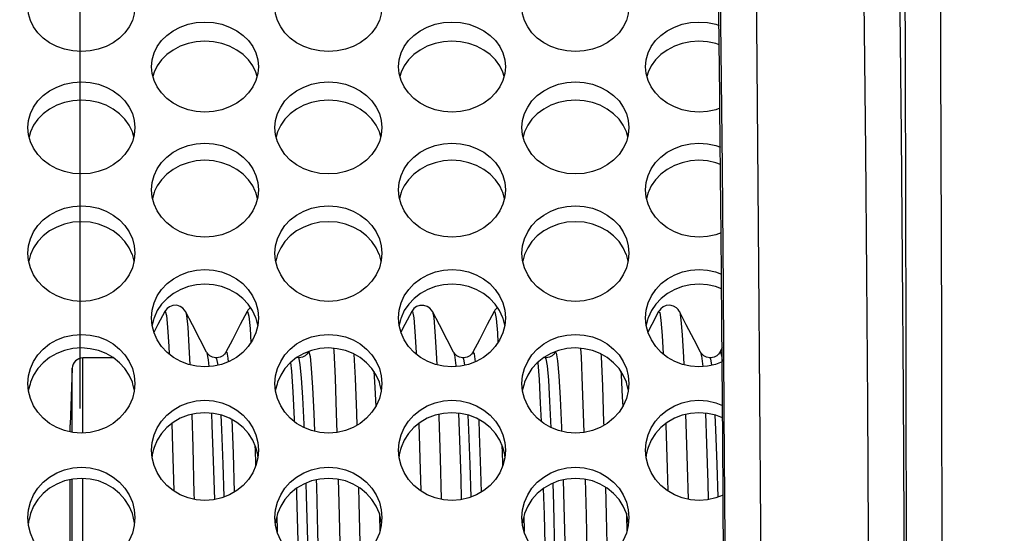
# Model space of a CAD drawing. Units: millimetres. Extents: x 51 to 1140, y 2228 to 3058.
# Drawn here: x 663 to 691, y 2821 to 2835 of the extents above; entities that cross this region are included whole.
import ezdxf

# ---------------------------------------------------------------- set-up
doc = ezdxf.new("R2010")
doc.units = ezdxf.units.MM
doc.header["$LTSCALE"] = 5
doc.header["$PDMODE"] = 3
doc.header["$PDSIZE"] = 0.3125
doc.layers.get('0').update_dxf_attribs({"linetype": 'CONTINUOUS'})
doc.layers.get('Defpoints').update_dxf_attribs({"linetype": 'CONTINUOUS'})
doc.layers.add('02_ACHSEN', color=7, linetype='CONTINUOUS')
doc.layers.add('AM_5 ( Bemassung)', color=3, linetype='CONTINUOUS', lineweight=25)
doc.styles.get("Standard").update_dxf_attribs({"font": 'times.ttf'})
doc.dimstyles.new('AM_DIN$0', dxfattribs={"dimtxt": 3.5, "dimasz": 4, "dimexe": 0.5, "dimexo": 0, "dimgap": 1.5, "dimtad": 1, "dimdsep": 46, "dimtxsty": 'STANDARD', "dimcen": 0, "dimclrd": 256, "dimclre": 256, "dimclrt": 6, "dimadec": 0, "dimazin": 2, "dimtp": 0.1, "dimtm": 0.1, "dimtfac": 0.71, "dimtmove": 0, "dimatfit": 3, "dimfxl": 1, "dimlwd": -1, "dimlwe": -1, "dimarcsym": 0})

# ---------------------------------------------------------------- blocks, each defined once
blk = doc.blocks.new('*D88')
at = {"layer": 'AM_5 ( Bemassung)', "transparency": 16777216}
for p, q in [((720.045, 2893.459), (506.899, 2893.459)), ((509.399, 2873.459), (509.399, 2755.459)), ((703.971, 2735.459), (506.899, 2735.459))]:
    blk.add_line(p, q, dxfattribs=at)
for points in [[(506.066, 2873.459), (512.733, 2873.459), (509.399, 2893.459)], [(506.066, 2755.459), (512.733, 2755.459), (509.399, 2735.459)]]:
    blk.add_solid(points, dxfattribs=at)
at = {"layer": 'Defpoints', "color": 0, "transparency": 16777216}
for p in [(720.045, 2893.459), (509.399, 2735.459), (703.971, 2735.459)]:
    blk.add_point(p, dxfattribs=at)
at = {"layer": 'AM_5 ( Bemassung)', "color": 6, "transparency": 16777216, "insert": (493.683, 2814.459), "char_height": 25, "attachment_point": 5, "rotation": 90}
blk.add_mtext('158', dxfattribs=at)
blk = doc.blocks.new('*D89')
at = {"layer": 'AM_5 ( Bemassung)', "transparency": 16777216}
for p, q in [((589.145, 2831.695), (589.145, 3028.464)), ((899.945, 2855.909), (899.945, 3028.464)), ((609.145, 3025.964), (879.945, 3025.964))]:
    blk.add_line(p, q, dxfattribs=at)
for points in [[(609.145, 3029.297), (609.145, 3022.631), (589.145, 3025.964)], [(879.945, 3029.297), (879.945, 3022.631), (899.945, 3025.964)]]:
    blk.add_solid(points, dxfattribs=at)
at = {"layer": 'Defpoints', "color": 0, "transparency": 16777216}
for p in [(899.945, 3025.964), (899.945, 2855.909), (589.145, 2831.695)]:
    blk.add_point(p, dxfattribs=at)
at = {"layer": 'AM_5 ( Bemassung)', "color": 6, "transparency": 16777216, "insert": (742.853, 3041.68), "char_height": 25, "attachment_point": 5}
blk.add_mtext('311', dxfattribs=at)
blk = doc.blocks.new('*D90')
at = {"layer": 'AM_5 ( Bemassung)', "transparency": 16777216}
for p, q in [((589.145, 2831.695), (589.145, 2948.627)), ((720.045, 2927.527), (720.045, 2948.627)), ((700.045, 2946.127), (609.145, 2946.127))]:
    blk.add_line(p, q, dxfattribs=at)
for points in [[(609.145, 2949.46), (609.145, 2942.793), (589.145, 2946.127)], [(700.045, 2949.46), (700.045, 2942.793), (720.045, 2946.127)]]:
    blk.add_solid(points, dxfattribs=at)
at = {"layer": 'Defpoints', "color": 0, "transparency": 16777216}
for p in [(589.145, 2946.127), (720.045, 2927.527), (589.145, 2831.695)]:
    blk.add_point(p, dxfattribs=at)
at = {"layer": 'AM_5 ( Bemassung)', "color": 6, "transparency": 16777216, "insert": (654.595, 2961.843), "char_height": 25, "attachment_point": 5}
blk.add_mtext('131', dxfattribs=at)
blk = doc.blocks.new('*D91')
at = {"layer": 'AM_5 ( Bemassung)', "transparency": 16777216}
for p, q in [((697.803, 2893.459), (555.083, 2893.459)), ((557.583, 2823.459), (557.583, 2873.459)), ((679.142, 2803.459), (555.083, 2803.459))]:
    blk.add_line(p, q, dxfattribs=at)
for points in [[(554.25, 2873.459), (560.916, 2873.459), (557.583, 2893.459)], [(554.25, 2823.459), (560.916, 2823.459), (557.583, 2803.459)]]:
    blk.add_solid(points, dxfattribs=at)
at = {"layer": 'Defpoints', "color": 0, "transparency": 16777216}
for p in [(557.583, 2893.459), (697.803, 2893.459), (679.142, 2803.459)]:
    blk.add_point(p, dxfattribs=at)
at = {"layer": 'AM_5 ( Bemassung)', "color": 6, "transparency": 16777216, "insert": (541.831, 2848.459), "char_height": 25, "attachment_point": 5, "rotation": 90}
blk.add_mtext('90', dxfattribs=at)
blk = doc.blocks.new('*D105')
at = {"layer": 'AM_5 ( Bemassung)', "transparency": 16777216}
for p, q in [((665.145, 2824.285), (665.145, 2993.815)), ((899.945, 2853.92), (899.945, 2993.815)), ((879.945, 2991.315), (685.145, 2991.315))]:
    blk.add_line(p, q, dxfattribs=at)
for points in [[(685.145, 2994.649), (685.145, 2987.982), (665.145, 2991.315)], [(879.945, 2994.649), (879.945, 2987.982), (899.945, 2991.315)]]:
    blk.add_solid(points, dxfattribs=at)
at = {"layer": 'Defpoints', "color": 0, "transparency": 16777216}
for p in [(665.145, 2991.315), (899.945, 2853.92), (665.145, 2824.285)]:
    blk.add_point(p, dxfattribs=at)
at = {"layer": 'AM_5 ( Bemassung)', "color": 6, "transparency": 16777216, "insert": (782.545, 3007.032), "char_height": 25, "attachment_point": 5}
blk.add_mtext('235', dxfattribs=at)

msp = doc.modelspace()

# ---------------------------------------------------------------- linework, layer by layer
at = {"color": 7, "linetype": 'Continuous'}
for p, q in [((667.515, 2827), (667.515, 2827)), ((668.1, 2827), (668.1, 2827)), ((669.824, 2827), (669.824, 2827)), ((674.442, 2827), (674.442, 2827)), ((675.027, 2827), (675.027, 2827)), ((676.751, 2827), (676.751, 2827)), ((681.369, 2827), (681.369, 2827)), ((681.954, 2827), (681.954, 2827)), ((683.149, 2825.984), (683.086, 2825.862)), ((668.692, 2825.862), (668.692, 2825.862)), ((668.962, 2825.702), (668.962, 2825.702)), ((669.232, 2825.862), (669.232, 2825.862)), ((671.271, 2825.702), (671.271, 2825.702)), ((671.549, 2825.877), (671.541, 2825.862)), ((671.541, 2825.862), (671.541, 2825.862)), ((675.619, 2825.862), (675.619, 2825.862)), ((675.889, 2825.702), (675.889, 2825.702)), ((676.159, 2825.862), (676.159, 2825.862)), ((678.198, 2825.702), (678.198, 2825.702)), ((678.475, 2825.877), (678.468, 2825.862)), ((678.468, 2825.862), (678.468, 2825.862)), ((682.546, 2825.862), (682.546, 2825.862)), ((682.816, 2825.702), (682.816, 2825.702)), ((683.086, 2825.862), (683.086, 2825.862)), ((664.92, 2825.413), (664.864, 2823.826))]:
    msp.add_line(p, q, dxfattribs=at)
at = {"color": 9, "linetype": 'Continuous'}
for p, q in [((676.972, 2823.261), (676.986, 2822.776)), ((670.059, 2822.765), (670.062, 2822.662)), ((676.986, 2822.776), (676.986, 2822.765)), ((676.986, 2822.765), (676.989, 2822.66)), ((670.66, 2821.26), (670.66, 2821.224)), ((670.66, 2821.224), (670.668, 2820.909)), ((673.536, 2821.342), (673.539, 2821.221)), ((677.587, 2821.257), (677.588, 2821.224)), ((677.588, 2821.224), (677.595, 2820.909)), ((680.463, 2821.345), (680.466, 2821.221)), ((680.466, 2821.221), (680.475, 2820.906)), ((673.539, 2821.221), (673.548, 2820.906)), ((670.668, 2820.909), (670.67, 2820.828)), ((673.548, 2820.906), (673.55, 2820.841)), ((677.595, 2820.909), (677.597, 2820.833)), ((680.475, 2820.906), (680.476, 2820.835))]:
    msp.add_line(p, q, dxfattribs=at)
for points in [[(682.552, 2859.26), (682.614, 2858.016), (682.675, 2856.541), (682.734, 2854.843), (682.791, 2852.93), (682.845, 2850.81), (682.897, 2848.494), (682.947, 2845.989), (682.993, 2843.307), (683.037, 2840.459), (683.077, 2837.457), (683.113, 2834.312), (683.146, 2831.039), (683.175, 2827.651), (683.201, 2824.162), (683.222, 2820.587), (683.239, 2816.94), (683.252, 2813.237), (683.261, 2809.494), (683.266, 2805.76)], [(688.261, 2765.522), (688.288, 2773.016), (688.309, 2780.572), (688.325, 2788.175), (688.334, 2795.809), (688.337, 2803.459), (688.334, 2811.109), (688.325, 2818.744), (688.309, 2826.347), (688.288, 2833.903), (688.261, 2841.396)], [(689.261, 2765.298), (689.288, 2772.836), (689.309, 2780.437), (689.324, 2788.085), (689.333, 2795.764), (689.336, 2803.459), (689.333, 2811.154), (689.324, 2818.834), (689.309, 2826.482), (689.288, 2834.083), (689.261, 2841.621)], [(684.055, 2839.641), (684.074, 2838.273), (684.111, 2835.058), (684.144, 2831.709), (684.174, 2828.24), (684.2, 2824.667), (684.221, 2821.003), (684.239, 2817.265), (684.252, 2813.468), (684.261, 2809.629), (684.266, 2805.763)], [(687.177, 2775.408), (687.207, 2778.901), (687.234, 2782.498), (687.256, 2786.186), (687.274, 2789.947), (687.287, 2793.766), (687.296, 2797.627), (687.301, 2801.512), (687.301, 2805.406), (687.296, 2809.292), (687.287, 2813.152), (687.274, 2816.971), (687.256, 2820.733), (687.234, 2824.42), (687.207, 2828.018), (687.177, 2831.51), (687.142, 2834.882), (687.104, 2838.12)], [(688.207, 2778.488), (688.233, 2782.146), (688.256, 2785.895), (688.273, 2789.72), (688.287, 2793.603), (688.296, 2797.529), (688.301, 2801.479), (688.301, 2805.439), (688.296, 2809.39), (688.287, 2813.315), (688.273, 2817.199), (688.256, 2821.023), (688.233, 2824.772), (688.207, 2828.43), (688.176, 2831.982), (688.142, 2835.411)], [(667.515, 2827), (667.528, 2827.01), (667.563, 2826.893), (667.598, 2826.563), (667.633, 2826.023), (667.643, 2825.811)], [(668.1, 2827), (668.125, 2826.893), (668.16, 2826.563), (668.195, 2826.023), (668.22, 2825.513)], [(669.824, 2827), (669.84, 2827.008), (669.875, 2826.873), (669.91, 2826.525), (669.934, 2826.136)], [(674.442, 2827), (674.464, 2827), (674.499, 2826.829), (674.534, 2826.445), (674.569, 2825.852), (674.571, 2825.811)], [(675.027, 2827), (675.061, 2826.829), (675.096, 2826.445), (675.131, 2825.852), (675.146, 2825.513)], [(676.751, 2827), (676.776, 2826.994), (676.811, 2826.804), (676.846, 2826.402), (676.861, 2826.134)], [(681.369, 2827), (681.398, 2826.981), (681.433, 2826.764), (681.468, 2826.336), (681.497, 2825.813)], [(681.954, 2827), (681.96, 2826.985), (681.995, 2826.774), (682.03, 2826.353), (682.065, 2825.724), (682.074, 2825.513)], [(672.253, 2825.97), (672.257, 2825.911), (672.292, 2825.132), (672.327, 2824.156), (672.343, 2823.61)], [(679.18, 2825.97), (679.193, 2825.734), (679.228, 2824.906), (679.263, 2823.883), (679.271, 2823.609)], [(665.22, 2823.595), (665.22, 2823.851), (665.22, 2824.591), (665.22, 2825.146), (665.22, 2825.513), (665.22, 2825.687), (665.22, 2825.702)], [(668.692, 2825.862), (668.698, 2825.849), (668.733, 2825.646), (668.749, 2825.461)], [(669.01, 2825.5), (668.979, 2825.677), (668.962, 2825.702)], [(669.232, 2825.862), (669.254, 2825.864), (669.289, 2825.699), (669.299, 2825.594)], [(671.426, 2823.746), (671.422, 2823.844), (671.388, 2824.588), (671.353, 2825.144), (671.319, 2825.512), (671.285, 2825.687), (671.271, 2825.702)], [(671.541, 2825.862), (671.556, 2825.872), (671.591, 2825.746), (671.627, 2825.413), (671.662, 2824.876), (671.698, 2824.141), (671.717, 2823.644)], [(672.824, 2825.812), (672.854, 2825.132), (672.89, 2824.156), (672.9, 2823.808)], [(675.619, 2825.862), (675.64, 2825.785), (675.676, 2825.491), (675.678, 2825.461)], [(675.937, 2825.499), (675.907, 2825.676), (675.889, 2825.702)], [(676.159, 2825.862), (676.196, 2825.817), (676.227, 2825.594)], [(678.353, 2823.746), (678.32, 2824.488), (678.285, 2825.082), (678.25, 2825.48), (678.215, 2825.679), (678.198, 2825.702)], [(678.468, 2825.862), (678.499, 2825.842), (678.534, 2825.624), (678.569, 2825.201), (678.605, 2824.576), (678.64, 2823.755), (678.644, 2823.645)], [(679.751, 2825.813), (679.755, 2825.738), (679.79, 2824.91), (679.825, 2823.889), (679.827, 2823.807)], [(682.546, 2825.862), (682.572, 2825.759), (682.605, 2825.461)], [(682.864, 2825.499), (682.833, 2825.677), (682.816, 2825.702)], [(683.086, 2825.862), (683.103, 2825.87), (683.139, 2825.73), (683.152, 2825.598)], [(664.92, 2823.614), (664.92, 2823.84), (664.92, 2824.523), (664.92, 2825.016), (664.92, 2825.313), (664.92, 2825.413)], [(671.047, 2825.577), (671.071, 2825.328), (671.106, 2824.754), (671.142, 2823.982), (671.144, 2823.925)], [(677.976, 2825.577), (677.978, 2825.561), (678.014, 2825.1), (678.049, 2824.438), (678.07, 2823.926)], [(673.379, 2825.329), (673.409, 2824.876), (673.435, 2824.34)], [(680.305, 2825.332), (680.315, 2825.221), (680.35, 2824.607), (680.362, 2824.338)], [(668.272, 2824.118), (668.301, 2823.204), (668.336, 2821.893), (668.339, 2821.737)], [(668.825, 2824.152), (668.839, 2823.817), (668.875, 2822.82), (668.908, 2821.728)], [(669.182, 2821.803), (669.154, 2822.721), (669.119, 2823.695), (669.101, 2824.098)], [(675.2, 2824.117), (675.202, 2824.064), (675.237, 2822.885), (675.266, 2821.738)], [(675.752, 2824.152), (675.782, 2823.4), (675.817, 2822.323), (675.834, 2821.727)], [(676.11, 2821.802), (676.082, 2822.717), (676.047, 2823.686), (676.028, 2824.098)], [(682.126, 2824.117), (682.135, 2823.868), (682.17, 2822.658), (682.193, 2821.738)], [(682.679, 2824.152), (682.713, 2823.29), (682.748, 2822.197), (682.761, 2821.727)], [(683.037, 2821.802), (683.009, 2822.717), (682.973, 2823.693), (682.955, 2824.099)], [(667.718, 2823.865), (667.738, 2823.204), (667.771, 2821.971)], [(669.396, 2823.974), (669.431, 2823.02), (669.464, 2821.94)], [(674.645, 2823.864), (674.674, 2822.885), (674.698, 2821.972)], [(676.322, 2823.975), (676.338, 2823.581), (676.373, 2822.537), (676.391, 2821.939)], [(681.572, 2823.863), (681.573, 2823.83), (681.608, 2822.614), (681.625, 2821.973)], [(670.045, 2823.258), (670.05, 2823.099), (670.059, 2822.765)], [(664.92, 2819.816), (664.92, 2820.716), (664.92, 2821.928), (664.92, 2822.301)], [(665.22, 2819.797), (665.22, 2820.599), (665.22, 2821.846), (665.22, 2822.321)], [(671.542, 2819.904), (671.525, 2820.584), (671.491, 2821.833), (671.48, 2822.19)], [(671.763, 2822.282), (671.768, 2822.102), (671.804, 2820.819), (671.828, 2819.821)], [(672.38, 2822.299), (672.397, 2821.652), (672.432, 2820.146), (672.439, 2819.833)], [(672.948, 2822.078), (672.96, 2821.652), (672.995, 2820.146), (672.996, 2820.072)], [(678.469, 2819.905), (678.46, 2820.275), (678.425, 2821.584), (678.407, 2822.19)], [(678.69, 2822.281), (678.711, 2821.557), (678.747, 2820.2), (678.755, 2819.821)], [(679.307, 2822.299), (679.333, 2821.293), (679.366, 2819.833)], [(679.875, 2822.078), (679.895, 2821.302), (679.923, 2820.071)], [(671.208, 2822.04), (671.213, 2821.876), (671.248, 2820.561), (671.26, 2820.048)], [(678.134, 2822.039), (678.155, 2821.316), (678.188, 2820.049)]]:
    msp.add_lwpolyline(points, dxfattribs=at)
at = {"color": 7, "linetype": 'Continuous'}
for points in [[(683.089, 2832.705), (683.085, 2833.074), (683.051, 2836.045)], [(683.123, 2829.215), (683.117, 2829.942), (683.089, 2832.705)], [(683.152, 2825.593), (683.144, 2826.703), (683.123, 2829.215)], [(668.1, 2827), (668.071, 2827.046), (668.023, 2827.098), (667.949, 2827.148), (667.851, 2827.178), (667.743, 2827.174), (667.649, 2827.139), (667.58, 2827.087), (667.537, 2827.036), (667.515, 2827)], [(669.923, 2827.113), (669.891, 2827.089), (669.848, 2827.038), (669.824, 2827)], [(675.027, 2827), (674.998, 2827.045), (674.952, 2827.096), (674.879, 2827.147), (674.781, 2827.177), (674.672, 2827.175), (674.577, 2827.14), (674.507, 2827.088), (674.465, 2827.037), (674.442, 2827)], [(676.851, 2827.114), (676.818, 2827.089), (676.775, 2827.038), (676.751, 2827)], [(681.954, 2827), (681.946, 2827.014), (681.916, 2827.057), (681.866, 2827.108), (681.788, 2827.155), (681.687, 2827.18), (681.58, 2827.17), (681.492, 2827.133), (681.428, 2827.081), (681.389, 2827.032), (681.369, 2827)], [(667.515, 2827), (667.327, 2826.638), (667.213, 2826.42)], [(668.692, 2825.862), (668.512, 2826.207), (668.291, 2826.632), (668.1, 2827)], [(669.824, 2827), (669.636, 2826.638), (669.415, 2826.213), (669.232, 2825.862)], [(674.442, 2827), (674.254, 2826.638), (674.141, 2826.421)], [(675.619, 2825.862), (675.439, 2826.207), (675.218, 2826.632), (675.027, 2827)], [(676.751, 2827), (676.563, 2826.638), (676.342, 2826.213), (676.159, 2825.862)], [(681.369, 2827), (681.181, 2826.638), (681.069, 2826.423)], [(682.546, 2825.862), (682.366, 2826.207), (682.145, 2826.632), (681.954, 2827)], [(668.962, 2825.702), (668.952, 2825.702), (668.857, 2825.72), (668.781, 2825.76), (668.731, 2825.806), (668.703, 2825.843), (668.692, 2825.862)], [(669.232, 2825.862), (669.221, 2825.843), (669.194, 2825.807), (669.145, 2825.762), (669.072, 2825.722), (668.979, 2825.703), (668.962, 2825.702)], [(671.271, 2825.702), (671.261, 2825.702), (671.215, 2825.711)], [(671.541, 2825.862), (671.53, 2825.843), (671.503, 2825.807), (671.454, 2825.762), (671.381, 2825.722), (671.288, 2825.703), (671.271, 2825.702)], [(675.889, 2825.702), (675.879, 2825.702), (675.784, 2825.72), (675.708, 2825.76), (675.658, 2825.806), (675.63, 2825.843), (675.619, 2825.862)], [(676.159, 2825.862), (676.148, 2825.843), (676.121, 2825.807), (676.072, 2825.762), (675.999, 2825.722), (675.906, 2825.703), (675.889, 2825.702)], [(678.198, 2825.702), (678.188, 2825.702), (678.143, 2825.711)], [(678.468, 2825.862), (678.457, 2825.843), (678.43, 2825.807), (678.381, 2825.762), (678.308, 2825.722), (678.215, 2825.703), (678.198, 2825.702)], [(682.816, 2825.702), (682.714, 2825.72), (682.637, 2825.759), (682.585, 2825.805), (682.556, 2825.844), (682.546, 2825.862)], [(683.086, 2825.862), (683.075, 2825.843), (683.048, 2825.807), (682.999, 2825.762), (682.926, 2825.722), (682.833, 2825.703), (682.816, 2825.702)], [(683.177, 2821.858), (683.168, 2823.367), (683.152, 2825.593)], [(664.864, 2823.627), (664.864, 2823.782), (664.864, 2823.826)], [(664.864, 2821.097), (664.864, 2821.725), (664.864, 2822.288)], [(683.198, 2818.029), (683.189, 2819.952), (683.177, 2821.858)], [(664.864, 2819.83), (664.864, 2820.755), (664.864, 2821.097)]]:
    msp.add_lwpolyline(points, dxfattribs=at)
msp.add_arc((665.22, 2825.402), 0.3, 90, 178, dxfattribs=at)
at = {"layer": '02_ACHSEN', "color": 7, "linetype": 'Continuous'}
for p, q in [((667.216, 2830.339), (667.172, 2830.177)), ((667.233, 2830.375), (667.216, 2830.339)), ((670.072, 2830.339), (670.055, 2830.375)), ((670.116, 2830.177), (670.072, 2830.339)), ((674.144, 2830.339), (674.1, 2830.177)), ((674.161, 2830.375), (674.144, 2830.339)), ((677.001, 2830.339), (676.983, 2830.375)), ((677.044, 2830.177), (677.001, 2830.339)), ((681.072, 2830.339), (681.028, 2830.177)), ((681.089, 2830.375), (681.072, 2830.339)), ((663.752, 2828.599), (663.702, 2828.414)), ((663.754, 2828.604), (663.752, 2828.599)), ((666.608, 2828.599), (666.606, 2828.604)), ((666.658, 2828.414), (666.608, 2828.599)), ((670.68, 2828.599), (670.631, 2828.414)), ((670.682, 2828.604), (670.68, 2828.599)), ((673.537, 2828.599), (673.534, 2828.604)), ((673.586, 2828.414), (673.537, 2828.599)), ((677.608, 2828.599), (677.559, 2828.414)), ((677.61, 2828.604), (677.608, 2828.599)), ((680.465, 2828.599), (680.462, 2828.604)), ((680.514, 2828.414), (680.465, 2828.599)), ((667.217, 2826.831), (667.211, 2826.809)), ((670.077, 2826.809), (670.071, 2826.83)), ((674.145, 2826.831), (674.139, 2826.809)), ((677.005, 2826.809), (676.999, 2826.83)), ((681.073, 2826.831), (681.068, 2826.809)), ((666.084, 2825.702), (665.22, 2825.702)), ((663.752, 2825.025), (663.738, 2824.97)), ((666.622, 2824.97), (666.608, 2825.025)), ((670.68, 2825.025), (670.666, 2824.97)), ((673.551, 2824.97), (673.537, 2825.025)), ((677.608, 2825.025), (677.594, 2824.97)), ((680.479, 2824.97), (680.465, 2825.025)), ((667.216, 2823.195), (667.193, 2823.104)), ((670.096, 2823.104), (670.072, 2823.195)), ((674.144, 2823.195), (674.121, 2823.104)), ((677.024, 2823.104), (677.001, 2823.195)), ((681.072, 2823.195), (681.049, 2823.104))]:
    msp.add_line(p, q, dxfattribs=at)
for points in [[(666.68, 2835.54), (666.662, 2835.35), (666.608, 2835.163), (666.52, 2834.985), (666.4, 2834.82), (666.25, 2834.671), (666.072, 2834.542), (665.871, 2834.437), (665.653, 2834.36), (665.422, 2834.313), (665.179, 2834.296), (664.937, 2834.313), (664.706, 2834.361), (664.489, 2834.437), (664.288, 2834.542), (664.109, 2834.671), (663.96, 2834.82), (663.839, 2834.985), (663.752, 2835.163), (663.698, 2835.35), (663.68, 2835.54)], [(673.608, 2835.54), (673.59, 2835.35), (673.537, 2835.163), (673.449, 2834.985), (673.329, 2834.82), (673.179, 2834.671), (673, 2834.542), (672.799, 2834.437), (672.582, 2834.36), (672.35, 2834.313), (672.108, 2834.296), (671.866, 2834.313), (671.634, 2834.361), (671.417, 2834.437), (671.216, 2834.542), (671.038, 2834.671), (670.888, 2834.82), (670.768, 2834.985), (670.68, 2835.163), (670.626, 2835.35), (670.608, 2835.54)], [(680.536, 2835.54), (680.518, 2835.35), (680.465, 2835.163), (680.377, 2834.985), (680.257, 2834.82), (680.107, 2834.671), (679.928, 2834.542), (679.727, 2834.437), (679.51, 2834.36), (679.278, 2834.313), (679.036, 2834.296), (678.794, 2834.313), (678.563, 2834.361), (678.345, 2834.437), (678.144, 2834.542), (677.966, 2834.671), (677.816, 2834.82), (677.696, 2834.985), (677.608, 2835.163), (677.554, 2835.35), (677.536, 2835.54)], [(667.144, 2833.87), (667.162, 2834.065), (667.216, 2834.254), (667.304, 2834.434), (667.424, 2834.6), (667.573, 2834.749), (667.752, 2834.878), (667.953, 2834.982), (668.17, 2835.058), (668.401, 2835.105), (668.643, 2835.121), (668.886, 2835.105), (669.117, 2835.058), (669.335, 2834.982), (669.536, 2834.878), (669.714, 2834.749), (669.865, 2834.6), (669.985, 2834.434), (670.072, 2834.254), (670.126, 2834.065), (670.144, 2833.87)], [(674.072, 2833.87), (674.09, 2834.065), (674.144, 2834.254), (674.232, 2834.434), (674.352, 2834.6), (674.502, 2834.749), (674.68, 2834.878), (674.881, 2834.982), (675.098, 2835.058), (675.33, 2835.105), (675.572, 2835.121), (675.814, 2835.105), (676.046, 2835.058), (676.263, 2834.982), (676.464, 2834.878), (676.643, 2834.749), (676.793, 2834.6), (676.913, 2834.434), (677.001, 2834.254), (677.054, 2834.065), (677.072, 2833.87)], [(681, 2833.87), (681.018, 2834.065), (681.072, 2834.254), (681.16, 2834.434), (681.28, 2834.6), (681.43, 2834.749), (681.608, 2834.878), (681.809, 2834.982), (682.027, 2835.058), (682.258, 2835.105), (682.5, 2835.121), (682.742, 2835.105), (682.974, 2835.058), (683.063, 2835.027)], [(670.105, 2833.599), (670.072, 2833.714), (669.985, 2833.894), (669.865, 2834.06), (669.714, 2834.208), (669.536, 2834.337), (669.335, 2834.441), (669.117, 2834.517), (668.886, 2834.564), (668.643, 2834.581), (668.401, 2834.564), (668.17, 2834.517), (667.953, 2834.441), (667.752, 2834.337), (667.573, 2834.208), (667.424, 2834.06), (667.304, 2833.894), (667.216, 2833.714), (667.183, 2833.599)], [(677.033, 2833.599), (677.001, 2833.714), (676.913, 2833.894), (676.793, 2834.06), (676.643, 2834.208), (676.464, 2834.337), (676.263, 2834.441), (676.046, 2834.517), (675.814, 2834.564), (675.572, 2834.581), (675.33, 2834.564), (675.098, 2834.517), (674.881, 2834.441), (674.68, 2834.337), (674.502, 2834.208), (674.352, 2834.06), (674.232, 2833.894), (674.144, 2833.714), (674.112, 2833.599)], [(683.069, 2834.484), (682.974, 2834.517), (682.742, 2834.564), (682.5, 2834.581), (682.258, 2834.564), (682.027, 2834.517), (681.809, 2834.441), (681.608, 2834.337), (681.43, 2834.208), (681.28, 2834.06), (681.16, 2833.894), (681.072, 2833.714), (681.04, 2833.599)], [(670.144, 2833.87), (670.126, 2833.675), (670.072, 2833.484), (669.985, 2833.302), (669.864, 2833.133), (669.715, 2832.981), (669.536, 2832.849), (669.335, 2832.742), (669.118, 2832.663), (668.887, 2832.614), (668.645, 2832.598), (668.402, 2832.614), (668.171, 2832.663), (667.953, 2832.742), (667.752, 2832.849), (667.574, 2832.981), (667.424, 2833.133), (667.304, 2833.302), (667.216, 2833.484), (667.162, 2833.675), (667.144, 2833.87)], [(677.072, 2833.87), (677.054, 2833.675), (677.001, 2833.484), (676.913, 2833.302), (676.793, 2833.133), (676.643, 2832.981), (676.465, 2832.849), (676.263, 2832.742), (676.046, 2832.663), (675.815, 2832.614), (675.573, 2832.598), (675.33, 2832.614), (675.099, 2832.663), (674.881, 2832.742), (674.68, 2832.849), (674.502, 2832.981), (674.352, 2833.133), (674.232, 2833.302), (674.144, 2833.484), (674.09, 2833.675), (674.072, 2833.87)], [(683.089, 2832.705), (682.974, 2832.663), (682.743, 2832.614), (682.501, 2832.598), (682.259, 2832.614), (682.027, 2832.663), (681.81, 2832.742), (681.608, 2832.849), (681.43, 2832.981), (681.28, 2833.133), (681.16, 2833.302), (681.072, 2833.484), (681.018, 2833.675), (681, 2833.87)], [(663.68, 2832.162), (663.698, 2832.361), (663.752, 2832.555), (663.839, 2832.739), (663.959, 2832.908), (664.11, 2833.061), (664.288, 2833.192), (664.489, 2833.299), (664.707, 2833.377), (664.938, 2833.425), (665.181, 2833.442), (665.423, 2833.425), (665.654, 2833.377), (665.871, 2833.299), (666.072, 2833.192), (666.251, 2833.06), (666.4, 2832.908), (666.52, 2832.739), (666.608, 2832.555), (666.662, 2832.361), (666.68, 2832.162)], [(670.608, 2832.162), (670.626, 2832.361), (670.68, 2832.555), (670.768, 2832.739), (670.888, 2832.908), (671.038, 2833.061), (671.216, 2833.192), (671.417, 2833.299), (671.635, 2833.377), (671.866, 2833.425), (672.109, 2833.442), (672.351, 2833.425), (672.582, 2833.377), (672.799, 2833.299), (673.001, 2833.192), (673.179, 2833.06), (673.329, 2832.908), (673.449, 2832.739), (673.537, 2832.555), (673.59, 2832.361), (673.608, 2832.162)], [(677.536, 2832.162), (677.554, 2832.361), (677.608, 2832.555), (677.696, 2832.739), (677.816, 2832.908), (677.966, 2833.061), (678.144, 2833.192), (678.346, 2833.299), (678.563, 2833.377), (678.795, 2833.425), (679.037, 2833.442), (679.279, 2833.425), (679.51, 2833.377), (679.728, 2833.299), (679.929, 2833.192), (680.107, 2833.06), (680.257, 2832.908), (680.377, 2832.739), (680.465, 2832.555), (680.518, 2832.361), (680.536, 2832.162)], [(666.647, 2831.906), (666.608, 2832.044), (666.52, 2832.228), (666.4, 2832.398), (666.251, 2832.55), (666.072, 2832.682), (665.871, 2832.788), (665.654, 2832.866), (665.423, 2832.915), (665.181, 2832.931), (664.938, 2832.915), (664.707, 2832.866), (664.489, 2832.789), (664.288, 2832.682), (664.11, 2832.55), (663.959, 2832.398), (663.839, 2832.228), (663.752, 2832.044), (663.713, 2831.906)], [(673.575, 2831.906), (673.537, 2832.044), (673.449, 2832.228), (673.329, 2832.398), (673.179, 2832.55), (673.001, 2832.682), (672.799, 2832.788), (672.582, 2832.866), (672.351, 2832.915), (672.109, 2832.931), (671.866, 2832.915), (671.635, 2832.866), (671.417, 2832.789), (671.216, 2832.682), (671.038, 2832.55), (670.888, 2832.398), (670.768, 2832.228), (670.68, 2832.044), (670.642, 2831.906)], [(680.503, 2831.906), (680.465, 2832.044), (680.377, 2832.228), (680.257, 2832.398), (680.107, 2832.55), (679.929, 2832.682), (679.728, 2832.788), (679.51, 2832.866), (679.279, 2832.915), (679.037, 2832.931), (678.795, 2832.915), (678.563, 2832.866), (678.346, 2832.789), (678.144, 2832.682), (677.966, 2832.55), (677.816, 2832.398), (677.696, 2832.228), (677.608, 2832.044), (677.57, 2831.906)], [(666.68, 2832.162), (666.662, 2831.963), (666.608, 2831.767), (666.52, 2831.581), (666.4, 2831.408), (666.25, 2831.253), (666.072, 2831.118), (665.871, 2831.009), (665.653, 2830.929), (665.422, 2830.879), (665.179, 2830.862), (664.937, 2830.879), (664.706, 2830.929), (664.489, 2831.009), (664.288, 2831.118), (664.109, 2831.253), (663.96, 2831.408), (663.839, 2831.581), (663.752, 2831.767), (663.698, 2831.963), (663.68, 2832.162)], [(673.608, 2832.162), (673.59, 2831.963), (673.537, 2831.767), (673.449, 2831.581), (673.329, 2831.408), (673.179, 2831.253), (673, 2831.118), (672.799, 2831.009), (672.582, 2830.929), (672.35, 2830.879), (672.108, 2830.862), (671.866, 2830.879), (671.634, 2830.929), (671.417, 2831.009), (671.216, 2831.118), (671.038, 2831.253), (670.888, 2831.408), (670.768, 2831.581), (670.68, 2831.767), (670.626, 2831.963), (670.608, 2832.162)], [(680.536, 2832.162), (680.518, 2831.963), (680.465, 2831.767), (680.377, 2831.581), (680.257, 2831.408), (680.107, 2831.253), (679.928, 2831.118), (679.727, 2831.009), (679.51, 2830.929), (679.278, 2830.879), (679.036, 2830.862), (678.794, 2830.879), (678.563, 2830.929), (678.345, 2831.009), (678.144, 2831.118), (677.966, 2831.253), (677.816, 2831.408), (677.696, 2831.581), (677.608, 2831.767), (677.554, 2831.963), (677.536, 2832.162)], [(667.144, 2830.417), (667.162, 2830.62), (667.216, 2830.818), (667.304, 2831.006), (667.424, 2831.179), (667.573, 2831.334), (667.752, 2831.469), (667.953, 2831.578), (668.17, 2831.657), (668.401, 2831.707), (668.643, 2831.724), (668.886, 2831.707), (669.117, 2831.658), (669.335, 2831.578), (669.536, 2831.469), (669.714, 2831.335), (669.865, 2831.179), (669.985, 2831.006), (670.072, 2830.818), (670.126, 2830.62), (670.144, 2830.417)], [(674.072, 2830.417), (674.09, 2830.62), (674.144, 2830.818), (674.232, 2831.006), (674.352, 2831.179), (674.502, 2831.334), (674.68, 2831.469), (674.881, 2831.578), (675.098, 2831.657), (675.33, 2831.707), (675.572, 2831.724), (675.814, 2831.707), (676.046, 2831.658), (676.263, 2831.578), (676.464, 2831.469), (676.643, 2831.335), (676.793, 2831.179), (676.913, 2831.006), (677.001, 2830.818), (677.054, 2830.62), (677.072, 2830.417)], [(681, 2830.417), (681.018, 2830.62), (681.072, 2830.818), (681.16, 2831.006), (681.28, 2831.179), (681.43, 2831.334), (681.608, 2831.469), (681.809, 2831.578), (682.027, 2831.657), (682.258, 2831.707), (682.5, 2831.724), (682.742, 2831.707), (682.974, 2831.658), (683.1, 2831.611)], [(670.055, 2830.375), (669.985, 2830.527), (669.865, 2830.7), (669.714, 2830.855), (669.536, 2830.99), (669.335, 2831.099), (669.117, 2831.178), (668.886, 2831.228), (668.643, 2831.245), (668.401, 2831.227), (668.17, 2831.178), (667.953, 2831.098), (667.752, 2830.99), (667.573, 2830.855), (667.424, 2830.7), (667.304, 2830.527), (667.233, 2830.375)], [(676.983, 2830.375), (676.913, 2830.527), (676.793, 2830.7), (676.643, 2830.855), (676.464, 2830.99), (676.263, 2831.099), (676.046, 2831.178), (675.814, 2831.228), (675.572, 2831.245), (675.33, 2831.227), (675.098, 2831.178), (674.881, 2831.098), (674.68, 2830.99), (674.502, 2830.855), (674.352, 2830.7), (674.232, 2830.527), (674.161, 2830.375)], [(683.105, 2831.13), (682.974, 2831.178), (682.742, 2831.228), (682.5, 2831.245), (682.258, 2831.227), (682.027, 2831.178), (681.809, 2831.098), (681.608, 2830.99), (681.43, 2830.855), (681.28, 2830.7), (681.16, 2830.527), (681.089, 2830.375)], [(670.144, 2830.417), (670.126, 2830.214), (670.072, 2830.014), (669.985, 2829.824), (669.864, 2829.648), (669.715, 2829.49), (669.536, 2829.353), (669.335, 2829.241), (669.118, 2829.159), (668.887, 2829.108), (668.645, 2829.091), (668.402, 2829.108), (668.171, 2829.159), (667.953, 2829.241), (667.752, 2829.352), (667.574, 2829.49), (667.424, 2829.648), (667.304, 2829.824), (667.216, 2830.014), (667.162, 2830.214), (667.144, 2830.417)], [(677.072, 2830.417), (677.054, 2830.214), (677.001, 2830.014), (676.913, 2829.824), (676.793, 2829.648), (676.643, 2829.49), (676.465, 2829.353), (676.263, 2829.241), (676.046, 2829.159), (675.815, 2829.108), (675.573, 2829.091), (675.33, 2829.108), (675.099, 2829.159), (674.881, 2829.241), (674.68, 2829.352), (674.502, 2829.49), (674.352, 2829.648), (674.232, 2829.824), (674.144, 2830.014), (674.09, 2830.214), (674.072, 2830.417)], [(683.123, 2829.215), (682.974, 2829.159), (682.743, 2829.108), (682.501, 2829.091), (682.259, 2829.108), (682.027, 2829.159), (681.81, 2829.241), (681.608, 2829.352), (681.43, 2829.49), (681.28, 2829.648), (681.16, 2829.824), (681.072, 2830.014), (681.018, 2830.214), (681, 2830.417)], [(663.68, 2828.638), (663.698, 2828.844), (663.752, 2829.046), (663.839, 2829.238), (663.959, 2829.414), (664.11, 2829.573), (664.288, 2829.71), (664.489, 2829.821), (664.707, 2829.902), (664.938, 2829.953), (665.181, 2829.97), (665.423, 2829.953), (665.654, 2829.902), (665.871, 2829.821), (666.072, 2829.71), (666.251, 2829.573), (666.4, 2829.415), (666.52, 2829.238), (666.608, 2829.046), (666.662, 2828.844), (666.68, 2828.638)], [(670.608, 2828.638), (670.626, 2828.844), (670.68, 2829.046), (670.768, 2829.238), (670.888, 2829.414), (671.038, 2829.573), (671.216, 2829.71), (671.417, 2829.821), (671.635, 2829.902), (671.866, 2829.953), (672.109, 2829.97), (672.351, 2829.953), (672.582, 2829.902), (672.799, 2829.821), (673.001, 2829.71), (673.179, 2829.573), (673.329, 2829.415), (673.449, 2829.238), (673.537, 2829.046), (673.59, 2828.844), (673.608, 2828.638)], [(677.536, 2828.638), (677.554, 2828.844), (677.608, 2829.046), (677.696, 2829.238), (677.816, 2829.414), (677.966, 2829.573), (678.144, 2829.71), (678.346, 2829.821), (678.563, 2829.902), (678.795, 2829.953), (679.037, 2829.97), (679.279, 2829.953), (679.51, 2829.902), (679.728, 2829.821), (679.929, 2829.71), (680.107, 2829.573), (680.257, 2829.415), (680.377, 2829.238), (680.465, 2829.046), (680.518, 2828.844), (680.536, 2828.638)], [(666.606, 2828.604), (666.52, 2828.79), (666.4, 2828.967), (666.251, 2829.125), (666.072, 2829.262), (665.871, 2829.373), (665.654, 2829.455), (665.423, 2829.505), (665.181, 2829.522), (664.938, 2829.505), (664.707, 2829.455), (664.489, 2829.374), (664.288, 2829.263), (664.11, 2829.125), (663.959, 2828.967), (663.839, 2828.79), (663.754, 2828.604)], [(673.534, 2828.604), (673.449, 2828.79), (673.329, 2828.967), (673.179, 2829.125), (673.001, 2829.262), (672.799, 2829.373), (672.582, 2829.455), (672.351, 2829.505), (672.109, 2829.522), (671.866, 2829.505), (671.635, 2829.455), (671.417, 2829.374), (671.216, 2829.263), (671.038, 2829.125), (670.888, 2828.967), (670.768, 2828.79), (670.682, 2828.604)], [(680.462, 2828.604), (680.377, 2828.79), (680.257, 2828.967), (680.107, 2829.125), (679.929, 2829.262), (679.728, 2829.373), (679.51, 2829.455), (679.279, 2829.505), (679.037, 2829.522), (678.795, 2829.505), (678.563, 2829.455), (678.346, 2829.374), (678.144, 2829.263), (677.966, 2829.125), (677.816, 2828.967), (677.696, 2828.79), (677.61, 2828.604)], [(666.68, 2828.638), (666.662, 2828.431), (666.608, 2828.227), (666.52, 2828.034), (666.4, 2827.855), (666.25, 2827.694), (666.072, 2827.554), (665.871, 2827.44), (665.653, 2827.357), (665.422, 2827.305), (665.179, 2827.287), (664.937, 2827.305), (664.706, 2827.357), (664.489, 2827.44), (664.288, 2827.554), (664.109, 2827.694), (663.96, 2827.855), (663.839, 2828.034), (663.752, 2828.228), (663.698, 2828.431), (663.68, 2828.638)], [(673.608, 2828.638), (673.59, 2828.431), (673.537, 2828.227), (673.449, 2828.034), (673.329, 2827.855), (673.179, 2827.694), (673, 2827.554), (672.799, 2827.44), (672.582, 2827.357), (672.35, 2827.305), (672.108, 2827.287), (671.866, 2827.305), (671.634, 2827.357), (671.417, 2827.44), (671.216, 2827.554), (671.038, 2827.694), (670.888, 2827.855), (670.768, 2828.034), (670.68, 2828.228), (670.626, 2828.431), (670.608, 2828.638)], [(680.536, 2828.638), (680.518, 2828.431), (680.465, 2828.227), (680.377, 2828.034), (680.257, 2827.855), (680.107, 2827.694), (679.928, 2827.554), (679.727, 2827.44), (679.51, 2827.357), (679.278, 2827.305), (679.036, 2827.287), (678.794, 2827.305), (678.563, 2827.357), (678.345, 2827.44), (678.144, 2827.554), (677.966, 2827.694), (677.816, 2827.855), (677.696, 2828.034), (677.608, 2828.228), (677.554, 2828.431), (677.536, 2828.638)], [(667.144, 2826.826), (667.162, 2827.038), (667.217, 2827.246), (667.307, 2827.444), (667.429, 2827.624), (667.581, 2827.785), (667.762, 2827.924), (667.964, 2828.036), (668.18, 2828.116), (668.408, 2828.166), (668.644, 2828.182), (668.881, 2828.166), (669.109, 2828.116), (669.325, 2828.036), (669.527, 2827.924), (669.707, 2827.785), (669.859, 2827.623), (669.981, 2827.443), (670.071, 2827.246), (670.126, 2827.038), (670.144, 2826.826)], [(674.072, 2826.826), (674.09, 2827.038), (674.145, 2827.246), (674.236, 2827.444), (674.358, 2827.624), (674.51, 2827.785), (674.69, 2827.924), (674.892, 2828.036), (675.108, 2828.116), (675.336, 2828.166), (675.573, 2828.182), (675.809, 2828.166), (676.037, 2828.116), (676.253, 2828.036), (676.455, 2827.924), (676.635, 2827.785), (676.787, 2827.623), (676.909, 2827.443), (676.999, 2827.246), (677.054, 2827.038), (677.072, 2826.826)], [(681, 2826.826), (681.019, 2827.038), (681.073, 2827.246), (681.164, 2827.444), (681.286, 2827.624), (681.438, 2827.785), (681.618, 2827.924), (681.82, 2828.036), (682.037, 2828.116), (682.264, 2828.166), (682.501, 2828.182), (682.737, 2828.166), (682.965, 2828.116), (683.133, 2828.054)], [(670.071, 2826.83), (669.981, 2827.028), (669.859, 2827.208), (669.707, 2827.369), (669.527, 2827.508), (669.325, 2827.62), (669.109, 2827.701), (668.881, 2827.75), (668.644, 2827.767), (668.408, 2827.75), (668.18, 2827.701), (667.964, 2827.62), (667.762, 2827.509), (667.581, 2827.37), (667.429, 2827.209), (667.307, 2827.028), (667.217, 2826.831)], [(676.999, 2826.83), (676.909, 2827.028), (676.787, 2827.208), (676.635, 2827.369), (676.455, 2827.508), (676.253, 2827.62), (676.037, 2827.701), (675.809, 2827.75), (675.573, 2827.767), (675.336, 2827.75), (675.108, 2827.701), (674.892, 2827.62), (674.69, 2827.509), (674.51, 2827.37), (674.358, 2827.209), (674.236, 2827.028), (674.145, 2826.831)], [(683.136, 2827.637), (682.965, 2827.701), (682.737, 2827.75), (682.501, 2827.767), (682.264, 2827.75), (682.037, 2827.701), (681.82, 2827.62), (681.618, 2827.509), (681.438, 2827.37), (681.286, 2827.209), (681.164, 2827.028), (681.073, 2826.831)], [(670.144, 2826.826), (670.126, 2826.614), (670.071, 2826.404), (669.98, 2826.205), (669.858, 2826.022), (669.706, 2825.859), (669.526, 2825.717), (669.324, 2825.603), (669.108, 2825.521), (668.88, 2825.471), (668.644, 2825.454), (668.407, 2825.471), (668.179, 2825.521), (667.963, 2825.604), (667.762, 2825.718), (667.581, 2825.859), (667.429, 2826.023), (667.307, 2826.206), (667.217, 2826.405), (667.162, 2826.614), (667.144, 2826.826)], [(667.211, 2826.809), (667.162, 2826.622), (667.162, 2826.619)], [(670.126, 2826.619), (670.126, 2826.622), (670.077, 2826.809)], [(677.072, 2826.826), (677.054, 2826.614), (676.999, 2826.404), (676.909, 2826.205), (676.786, 2826.022), (676.635, 2825.859), (676.454, 2825.717), (676.252, 2825.603), (676.036, 2825.521), (675.808, 2825.471), (675.572, 2825.454), (675.335, 2825.471), (675.108, 2825.521), (674.892, 2825.604), (674.69, 2825.718), (674.509, 2825.859), (674.357, 2826.023), (674.236, 2826.206), (674.145, 2826.405), (674.09, 2826.614), (674.072, 2826.826)], [(674.139, 2826.809), (674.09, 2826.622), (674.09, 2826.619)], [(677.054, 2826.619), (677.054, 2826.622), (677.005, 2826.809)], [(683.152, 2825.593), (682.964, 2825.521), (682.736, 2825.471), (682.5, 2825.454), (682.264, 2825.471), (682.036, 2825.521), (681.82, 2825.604), (681.618, 2825.718), (681.438, 2825.859), (681.286, 2826.023), (681.164, 2826.206), (681.074, 2826.405), (681.019, 2826.614), (681, 2826.826)], [(681.068, 2826.809), (681.019, 2826.622), (681.018, 2826.619)], [(663.68, 2824.985), (663.698, 2825.199), (663.752, 2825.407), (663.839, 2825.606), (663.959, 2825.788), (664.11, 2825.952), (664.288, 2826.094), (664.489, 2826.209), (664.707, 2826.293), (664.938, 2826.345), (665.181, 2826.363), (665.423, 2826.345), (665.654, 2826.293), (665.871, 2826.209), (666.072, 2826.094), (666.251, 2825.952), (666.4, 2825.788), (666.52, 2825.606), (666.608, 2825.407), (666.662, 2825.199), (666.68, 2824.985)], [(670.608, 2824.985), (670.626, 2825.199), (670.68, 2825.407), (670.768, 2825.606), (670.888, 2825.788), (671.038, 2825.952), (671.216, 2826.094), (671.417, 2826.209), (671.635, 2826.293), (671.866, 2826.345), (672.109, 2826.363), (672.351, 2826.345), (672.582, 2826.293), (672.799, 2826.209), (673.001, 2826.094), (673.179, 2825.952), (673.329, 2825.788), (673.449, 2825.606), (673.537, 2825.407), (673.59, 2825.199), (673.608, 2824.985)], [(677.536, 2824.985), (677.554, 2825.199), (677.608, 2825.407), (677.696, 2825.606), (677.816, 2825.788), (677.966, 2825.952), (678.144, 2826.094), (678.346, 2826.209), (678.563, 2826.293), (678.795, 2826.345), (679.037, 2826.363), (679.279, 2826.345), (679.51, 2826.293), (679.728, 2826.209), (679.929, 2826.094), (680.107, 2825.952), (680.257, 2825.788), (680.377, 2825.606), (680.465, 2825.407), (680.518, 2825.199), (680.536, 2824.985)], [(666.608, 2825.025), (666.52, 2825.223), (666.4, 2825.406), (666.251, 2825.569), (666.072, 2825.711), (665.871, 2825.826), (665.654, 2825.91), (665.423, 2825.962), (665.181, 2825.981), (664.938, 2825.963), (664.707, 2825.91), (664.489, 2825.826), (664.288, 2825.712), (664.11, 2825.569), (663.959, 2825.406), (663.839, 2825.223), (663.752, 2825.025)], [(673.537, 2825.025), (673.449, 2825.223), (673.329, 2825.406), (673.179, 2825.569), (673.001, 2825.711), (672.799, 2825.826), (672.582, 2825.91), (672.351, 2825.962), (672.109, 2825.981), (671.866, 2825.963), (671.635, 2825.91), (671.417, 2825.826), (671.216, 2825.712), (671.038, 2825.569), (670.888, 2825.406), (670.768, 2825.223), (670.68, 2825.025)], [(680.465, 2825.025), (680.377, 2825.223), (680.257, 2825.406), (680.107, 2825.569), (679.929, 2825.711), (679.728, 2825.826), (679.51, 2825.91), (679.279, 2825.962), (679.037, 2825.981), (678.795, 2825.963), (678.563, 2825.91), (678.346, 2825.826), (678.144, 2825.712), (677.966, 2825.569), (677.816, 2825.406), (677.696, 2825.223), (677.608, 2825.025)], [(666.68, 2824.985), (666.662, 2824.771), (666.608, 2824.562), (666.52, 2824.362), (666.4, 2824.177), (666.25, 2824.011), (666.072, 2823.866), (665.871, 2823.749), (665.653, 2823.663), (665.422, 2823.61), (665.179, 2823.592), (664.937, 2823.61), (664.706, 2823.663), (664.489, 2823.749), (664.288, 2823.866), (664.109, 2824.011), (663.96, 2824.177), (663.839, 2824.362), (663.752, 2824.562), (663.698, 2824.771), (663.68, 2824.985)], [(663.738, 2824.97), (663.698, 2824.816), (663.696, 2824.794)], [(666.664, 2824.794), (666.662, 2824.816), (666.622, 2824.97)], [(673.608, 2824.985), (673.59, 2824.771), (673.537, 2824.562), (673.449, 2824.362), (673.329, 2824.177), (673.179, 2824.011), (673, 2823.866), (672.799, 2823.749), (672.582, 2823.663), (672.35, 2823.61), (672.108, 2823.592), (671.866, 2823.61), (671.634, 2823.663), (671.417, 2823.749), (671.216, 2823.866), (671.038, 2824.011), (670.888, 2824.177), (670.768, 2824.362), (670.68, 2824.562), (670.626, 2824.771), (670.608, 2824.985)], [(670.666, 2824.97), (670.626, 2824.816), (670.624, 2824.794)], [(673.592, 2824.794), (673.59, 2824.816), (673.551, 2824.97)], [(680.536, 2824.985), (680.518, 2824.771), (680.465, 2824.562), (680.377, 2824.362), (680.257, 2824.177), (680.107, 2824.011), (679.928, 2823.866), (679.727, 2823.749), (679.51, 2823.663), (679.278, 2823.61), (679.036, 2823.592), (678.794, 2823.61), (678.563, 2823.663), (678.345, 2823.749), (678.144, 2823.866), (677.966, 2824.011), (677.816, 2824.177), (677.696, 2824.362), (677.608, 2824.562), (677.554, 2824.771), (677.536, 2824.985)], [(677.594, 2824.97), (677.554, 2824.816), (677.552, 2824.794)], [(680.52, 2824.794), (680.518, 2824.816), (680.479, 2824.97)], [(667.144, 2823.117), (667.162, 2823.333), (667.216, 2823.545), (667.304, 2823.746), (667.424, 2823.931), (667.573, 2824.098), (667.752, 2824.242), (667.953, 2824.358), (668.17, 2824.444), (668.401, 2824.497), (668.643, 2824.515), (668.886, 2824.497), (669.117, 2824.444), (669.335, 2824.359), (669.536, 2824.242), (669.714, 2824.098), (669.865, 2823.931), (669.985, 2823.746), (670.072, 2823.545), (670.126, 2823.333), (670.144, 2823.117)], [(674.072, 2823.117), (674.09, 2823.333), (674.144, 2823.545), (674.232, 2823.746), (674.352, 2823.931), (674.502, 2824.098), (674.68, 2824.242), (674.881, 2824.358), (675.098, 2824.444), (675.33, 2824.497), (675.572, 2824.515), (675.814, 2824.497), (676.046, 2824.444), (676.263, 2824.359), (676.464, 2824.242), (676.643, 2824.098), (676.793, 2823.931), (676.913, 2823.746), (677.001, 2823.545), (677.054, 2823.333), (677.072, 2823.117)], [(681, 2823.117), (681.018, 2823.333), (681.072, 2823.545), (681.16, 2823.746), (681.28, 2823.931), (681.43, 2824.098), (681.608, 2824.242), (681.809, 2824.358), (682.027, 2824.444), (682.258, 2824.497), (682.5, 2824.515), (682.742, 2824.497), (682.974, 2824.444), (683.161, 2824.37)], [(670.072, 2823.195), (669.985, 2823.396), (669.865, 2823.582), (669.714, 2823.748), (669.536, 2823.892), (669.335, 2824.009), (669.117, 2824.094), (668.886, 2824.147), (668.643, 2824.165), (668.401, 2824.147), (668.17, 2824.094), (667.953, 2824.009), (667.752, 2823.892), (667.573, 2823.748), (667.424, 2823.582), (667.304, 2823.396), (667.216, 2823.195)], [(677.001, 2823.195), (676.913, 2823.396), (676.793, 2823.582), (676.643, 2823.748), (676.464, 2823.892), (676.263, 2824.009), (676.046, 2824.094), (675.814, 2824.147), (675.572, 2824.165), (675.33, 2824.147), (675.098, 2824.094), (674.881, 2824.009), (674.68, 2823.892), (674.502, 2823.748), (674.352, 2823.582), (674.232, 2823.396), (674.144, 2823.195)], [(683.164, 2824.02), (682.974, 2824.094), (682.742, 2824.147), (682.5, 2824.165), (682.258, 2824.147), (682.027, 2824.094), (681.809, 2824.009), (681.608, 2823.892), (681.43, 2823.748), (681.28, 2823.582), (681.16, 2823.396), (681.072, 2823.195)], [(670.144, 2823.117), (670.126, 2822.9), (670.072, 2822.687), (669.985, 2822.484), (669.864, 2822.297), (669.715, 2822.129), (669.536, 2821.982), (669.335, 2821.864), (669.118, 2821.777), (668.887, 2821.723), (668.645, 2821.704), (668.402, 2821.723), (668.171, 2821.777), (667.953, 2821.864), (667.752, 2821.982), (667.574, 2822.129), (667.424, 2822.297), (667.304, 2822.485), (667.216, 2822.687), (667.162, 2822.9), (667.144, 2823.117)], [(667.193, 2823.104), (667.162, 2822.984), (667.159, 2822.942)], [(670.13, 2822.942), (670.126, 2822.984), (670.096, 2823.104)], [(677.072, 2823.117), (677.054, 2822.9), (677.001, 2822.687), (676.913, 2822.484), (676.793, 2822.297), (676.643, 2822.129), (676.465, 2821.982), (676.263, 2821.864), (676.046, 2821.777), (675.815, 2821.723), (675.573, 2821.704), (675.33, 2821.723), (675.099, 2821.777), (674.881, 2821.864), (674.68, 2821.982), (674.502, 2822.129), (674.352, 2822.297), (674.232, 2822.485), (674.144, 2822.687), (674.09, 2822.9), (674.072, 2823.117)], [(674.121, 2823.104), (674.09, 2822.984), (674.087, 2822.942)], [(677.058, 2822.942), (677.054, 2822.984), (677.024, 2823.104)], [(683.177, 2821.858), (682.974, 2821.777), (682.743, 2821.723), (682.501, 2821.704), (682.259, 2821.723), (682.027, 2821.777), (681.81, 2821.864), (681.608, 2821.982), (681.43, 2822.129), (681.28, 2822.297), (681.16, 2822.485), (681.072, 2822.687), (681.018, 2822.9), (681, 2823.117)], [(681.049, 2823.104), (681.018, 2822.984), (681.015, 2822.942)], [(663.68, 2821.223), (663.698, 2821.442), (663.752, 2821.657), (663.839, 2821.86), (663.959, 2822.048), (664.11, 2822.217), (664.288, 2822.363), (664.489, 2822.481), (664.707, 2822.568), (664.938, 2822.621), (665.181, 2822.64), (665.423, 2822.621), (665.654, 2822.568), (665.871, 2822.481), (666.072, 2822.363), (666.251, 2822.217), (666.4, 2822.048), (666.52, 2821.86), (666.608, 2821.657), (666.662, 2821.442), (666.68, 2821.223)], [(670.608, 2821.223), (670.626, 2821.442), (670.68, 2821.657), (670.768, 2821.86), (670.888, 2822.048), (671.038, 2822.217), (671.216, 2822.363), (671.417, 2822.481), (671.635, 2822.568), (671.866, 2822.621), (672.109, 2822.64), (672.351, 2822.621), (672.582, 2822.568), (672.799, 2822.481), (673.001, 2822.363), (673.179, 2822.217), (673.329, 2822.048), (673.449, 2821.86), (673.537, 2821.657), (673.59, 2821.442), (673.608, 2821.223)], [(677.536, 2821.223), (677.554, 2821.442), (677.608, 2821.657), (677.696, 2821.86), (677.816, 2822.048), (677.966, 2822.217), (678.144, 2822.363), (678.346, 2822.481), (678.563, 2822.568), (678.795, 2822.621), (679.037, 2822.64), (679.279, 2822.621), (679.51, 2822.568), (679.728, 2822.481), (679.929, 2822.363), (680.107, 2822.217), (680.257, 2822.048), (680.377, 2821.86), (680.465, 2821.657), (680.518, 2821.442), (680.536, 2821.223)], [(666.64, 2821.213), (666.608, 2821.341), (666.52, 2821.545), (666.4, 2821.732), (666.251, 2821.901), (666.072, 2822.047), (665.871, 2822.165), (665.654, 2822.252), (665.423, 2822.305), (665.181, 2822.324), (664.938, 2822.306), (664.707, 2822.252), (664.489, 2822.165), (664.288, 2822.047), (664.11, 2821.901), (663.959, 2821.732), (663.839, 2821.545), (663.752, 2821.341), (663.72, 2821.213)], [(673.569, 2821.213), (673.537, 2821.341), (673.449, 2821.545), (673.329, 2821.732), (673.179, 2821.901), (673.001, 2822.047), (672.799, 2822.165), (672.582, 2822.252), (672.351, 2822.305), (672.109, 2822.324), (671.866, 2822.306), (671.635, 2822.252), (671.417, 2822.165), (671.216, 2822.047), (671.038, 2821.901), (670.888, 2821.732), (670.768, 2821.545), (670.68, 2821.341), (670.648, 2821.213)], [(680.497, 2821.213), (680.465, 2821.341), (680.377, 2821.545), (680.257, 2821.732), (680.107, 2821.901), (679.929, 2822.047), (679.728, 2822.165), (679.51, 2822.252), (679.279, 2822.305), (679.037, 2822.324), (678.795, 2822.306), (678.563, 2822.252), (678.346, 2822.165), (678.144, 2822.047), (677.966, 2821.901), (677.816, 2821.732), (677.696, 2821.545), (677.608, 2821.341), (677.576, 2821.213)], [(666.68, 2821.223), (666.662, 2821.003), (666.608, 2820.788), (666.52, 2820.583), (666.4, 2820.393), (666.25, 2820.223), (666.072, 2820.075), (665.871, 2819.955), (665.653, 2819.867), (665.422, 2819.812), (665.179, 2819.793), (664.937, 2819.812), (664.706, 2819.867), (664.489, 2819.955), (664.288, 2820.075), (664.109, 2820.223), (663.96, 2820.393), (663.839, 2820.583), (663.752, 2820.788), (663.698, 2821.003), (663.68, 2821.223)], [(673.608, 2821.223), (673.59, 2821.003), (673.537, 2820.788), (673.449, 2820.583), (673.329, 2820.393), (673.179, 2820.223), (673, 2820.075), (672.799, 2819.955), (672.582, 2819.867), (672.35, 2819.812), (672.108, 2819.793), (671.866, 2819.812), (671.634, 2819.867), (671.417, 2819.955), (671.216, 2820.075), (671.038, 2820.223), (670.888, 2820.393), (670.768, 2820.583), (670.68, 2820.788), (670.626, 2821.003), (670.608, 2821.223)], [(680.536, 2821.223), (680.518, 2821.003), (680.465, 2820.788), (680.377, 2820.583), (680.257, 2820.393), (680.107, 2820.223), (679.928, 2820.075), (679.727, 2819.955), (679.51, 2819.867), (679.278, 2819.812), (679.036, 2819.793), (678.794, 2819.812), (678.563, 2819.867), (678.345, 2819.955), (678.144, 2820.075), (677.966, 2820.223), (677.816, 2820.393), (677.696, 2820.583), (677.608, 2820.788), (677.554, 2821.003), (677.536, 2821.223)], [(663.72, 2821.213), (663.698, 2821.126), (663.693, 2821.065)], [(666.667, 2821.065), (666.662, 2821.126), (666.64, 2821.213)], [(670.648, 2821.213), (670.626, 2821.126), (670.621, 2821.065)], [(673.595, 2821.065), (673.59, 2821.126), (673.569, 2821.213)], [(677.576, 2821.213), (677.554, 2821.126), (677.549, 2821.065)], [(680.523, 2821.065), (680.518, 2821.126), (680.497, 2821.213)]]:
    msp.add_lwpolyline(points, dxfattribs=at)

# ---------------------------------------------------------------- dimensions: what is measured, and where the dimension line sits
at = {"layer": 'AM_5 ( Bemassung)'}
dim = msp.add_linear_dim(base=(899.945, 3025.964), p1=(589.145, 2831.695), p2=(899.945, 2855.909), text='311', dimstyle='AM_DIN$0', override={"dimscale": 5, "dimtxt": 5, "dimgap": 0.6, "dimarcsym": 1}, dxfattribs=at)
dim.commit()
dim.dimension.update_dxf_attribs({"geometry": '*D89', "text_midpoint": (742.853, 3025.964), "dimtype": 160})
dim = msp.add_linear_dim(base=(665.145, 2991.315), p1=(899.945, 2853.92), p2=(665.145, 2824.285), dimstyle='AM_DIN$0', override={"dimscale": 5, "dimtxt": 5, "dimgap": 0.6, "dimdec": 0, "dimarcsym": 1}, dxfattribs=at)
dim.commit()
dim.dimension.update_dxf_attribs({"geometry": '*D105', "text_midpoint": (782.545, 2991.315), "dimtype": 160})
dim = msp.add_linear_dim(base=(589.145, 2946.127), p1=(720.045, 2927.527), p2=(589.145, 2831.695), angle=180, text='131', dimstyle='AM_DIN$0', override={"dimscale": 5, "dimtxt": 5, "dimgap": 0.6, "dimarcsym": 1}, dxfattribs=at)
dim.commit()
dim.dimension.update_dxf_attribs({"geometry": '*D90', "text_midpoint": (654.595, 2946.127), "dimtype": 160})
for base, p1, p2, picture, middle in [((509.399, 2735.459), (720.045, 2893.459), (703.971, 2735.459), '*D88', (509.399, 2814.459)), ((557.583, 2893.459), (679.142, 2803.459), (697.803, 2893.459), '*D91', (557.583, 2848.459))]:
    dim = msp.add_linear_dim(base=base, p1=p1, p2=p2, angle=90, dimstyle='AM_DIN$0', override={"dimscale": 5, "dimtxt": 5, "dimgap": 0.6, "dimarcsym": 1}, dxfattribs=at)
    dim.commit()
    dim.dimension.update_dxf_attribs({"geometry": picture, "text_midpoint": middle, "dimtype": 160})

doc.saveas('drawing.dxf')
